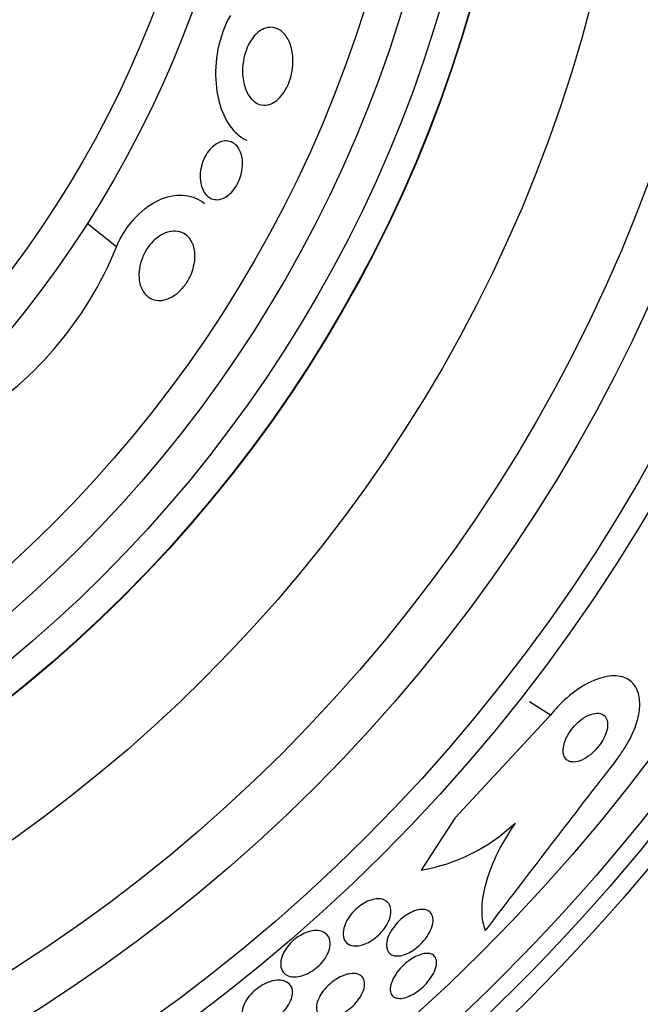
# Model space of a CAD drawing. Units: millimetres. Extents: x 0 to 1297, y 0 to 1228.
# Drawn here: x 513 to 522, y 820 to 834 of the extents above; entities that cross this region are included whole.
import ezdxf
from ezdxf import colors
from ezdxf.entities.mleader import LeaderData, LeaderLine
from ezdxf.math import Vec2, Vec3

# ---------------------------------------------------------------- set-up
doc = ezdxf.new("R2010")
doc.units = ezdxf.units.MM
doc.layers.add('DV1_Défaut', color=7, linetype='Continuous')
doc.layers.add('Défaut', color=7, linetype='Continuous')

# ---------------------------------------------------------------- blocks, each defined once
blk = doc.blocks.new('_DOT')
at = {"color": 0}
blk.add_line((0, 0), (-1, 0), dxfattribs=at)
at = {"color": 0, "const_width": 0.333}
blk.add_lwpolyline([(-0.1665, 0, 1), (0.1665, 0, 1)], format="xyb", close=True, dxfattribs=at)
blk = doc.blocks.new('SE')
at = {"layer": 'DV1_Défaut', "color": 7, "linetype": 'Continuous'}
for p, q in [((514.45, 831.006), (514.043, 831.33)), ((520.469, 824.507), (520.179, 824.694)), ((520.469, 824.507), (519.141, 823.08)), ((519.141, 823.08), (518.675, 822.356))]:
    blk.add_line(p, q, dxfattribs=at)
for radius in [26.834, 26.588, 26.346, 25.906, 23.976, 23.645, 22.655, 22, 20.5, 18.906, 18.9, 18.5, 18, 17.5, 15.25, 14.75]:
    blk.add_circle((501.185, 839.529), radius, dxfattribs=at)
for centre, radius, start, end in [((501.185, 839.529), 30, 300.2208, 239.7792), ((509.714, 832.923), 5.109, 300.6984, 337.9645), ((872.638, 552.443), 443.918, 142.30036, 142.68908), ((518.242, 824.845), 2.526, 279.8725, 313.392)]:
    blk.add_arc(centre, radius, start, end, dxfattribs=at)
for points, knots in [([(516.031, 834.219), (515.861, 833.933), (515.806, 833.564), (515.856, 832.983), (515.954, 832.739), (516.147, 832.548), (516.2, 832.511), (516.257, 832.486)], [0, 0, 0, 0, 0.431368, 0.431368, 0.862736, 0.862736, 1, 1, 1, 1]), ([(516.549, 832.978), (516.507, 832.969), (516.466, 832.972), (516.429, 832.984), (516.393, 832.997), (516.36, 833.019), (516.331, 833.049), (516.296, 833.084), (516.267, 833.131), (516.245, 833.185), (516.221, 833.246), (516.205, 833.319), (516.2, 833.397), (516.196, 833.457), (516.199, 833.521), (516.21, 833.587), (516.218, 833.638), (516.232, 833.691), (516.251, 833.742), (516.267, 833.785), (516.287, 833.827), (516.311, 833.865), (516.335, 833.903), (516.362, 833.937), (516.391, 833.964), (516.418, 833.99), (516.447, 834.01), (516.475, 834.024), (516.506, 834.04), (516.536, 834.049), (516.566, 834.052), (516.608, 834.056), (516.649, 834.049), (516.685, 834.032), (516.731, 834.011), (516.771, 833.976), (516.803, 833.931), (516.835, 833.885), (516.86, 833.828), (516.877, 833.764), (516.894, 833.695), (516.902, 833.615), (516.896, 833.531), (516.892, 833.476), (516.882, 833.418), (516.866, 833.361), (516.853, 833.314), (516.835, 833.266), (516.813, 833.222), (516.79, 833.177), (516.763, 833.135), (516.734, 833.101), (516.707, 833.07), (516.679, 833.043), (516.65, 833.023), (516.621, 833.003), (516.591, 832.989), (516.562, 832.981), (516.558, 832.98), (516.553, 832.979), (516.549, 832.978)], [0, 0, 0, 0, 0.056295, 0.056295, 0.056295, 0.112029, 0.112029, 0.112029, 0.179464, 0.179464, 0.179464, 0.256007, 0.256007, 0.256007, 0.313441, 0.313441, 0.313441, 0.358661, 0.358661, 0.358661, 0.396927, 0.396927, 0.396927, 0.435363, 0.435363, 0.435363, 0.471344, 0.471344, 0.471344, 0.509858, 0.509858, 0.509858, 0.566495, 0.566495, 0.566495, 0.63763, 0.63763, 0.63763, 0.709444, 0.709444, 0.709444, 0.786841, 0.786841, 0.786841, 0.836643, 0.836643, 0.836643, 0.878104, 0.878104, 0.878104, 0.919876, 0.919876, 0.919876, 0.957112, 0.957112, 0.957112, 0.994573, 0.994573, 0.994573, 1, 1, 1, 1]), ([(515.739, 831.691), (515.705, 831.712), (515.677, 831.743), (515.656, 831.783), (515.635, 831.823), (515.62, 831.872), (515.614, 831.926), (515.609, 831.97), (515.61, 832.019), (515.617, 832.069), (515.623, 832.109), (515.634, 832.152), (515.649, 832.193), (515.665, 832.234), (515.686, 832.276), (515.71, 832.312), (515.731, 832.343), (515.755, 832.371), (515.78, 832.394), (515.804, 832.416), (515.829, 832.433), (515.854, 832.446), (515.88, 832.46), (515.907, 832.469), (515.932, 832.473), (515.962, 832.478), (515.991, 832.476), (516.017, 832.469), (516.048, 832.461), (516.077, 832.445), (516.101, 832.423), (516.13, 832.397), (516.153, 832.362), (516.17, 832.32), (516.188, 832.276), (516.198, 832.222), (516.199, 832.163), (516.199, 832.12), (516.194, 832.074), (516.183, 832.028), (516.175, 831.989), (516.161, 831.949), (516.144, 831.911), (516.126, 831.873), (516.104, 831.835), (516.079, 831.803), (516.058, 831.774), (516.033, 831.749), (516.008, 831.728), (515.984, 831.708), (515.958, 831.693), (515.933, 831.682), (515.906, 831.67), (515.879, 831.663), (515.854, 831.661), (515.824, 831.66), (515.795, 831.664), (515.77, 831.675), (515.759, 831.679), (515.749, 831.684), (515.739, 831.691)], [0, 0, 0, 0, 0.071957, 0.071957, 0.071957, 0.145483, 0.145483, 0.145483, 0.204228, 0.204228, 0.204228, 0.25125, 0.25125, 0.25125, 0.298793, 0.298793, 0.298793, 0.339051, 0.339051, 0.339051, 0.376669, 0.376669, 0.376669, 0.417312, 0.417312, 0.417312, 0.465061, 0.465061, 0.465061, 0.523003, 0.523003, 0.523003, 0.591814, 0.591814, 0.591814, 0.666596, 0.666596, 0.666596, 0.72026, 0.72026, 0.72026, 0.764572, 0.764572, 0.764572, 0.809258, 0.809258, 0.809258, 0.848502, 0.848502, 0.848502, 0.886837, 0.886837, 0.886837, 0.929068, 0.929068, 0.929068, 0.978858, 0.978858, 0.978858, 1, 1, 1, 1]), ([(514.45, 831.006), (514.572, 831.307), (514.83, 831.575), (515.308, 831.764), (515.52, 831.727), (515.67, 831.608)], [0, 0, 0, 0, 0.50698, 0.50698, 1, 1, 1, 1]), ([(514.935, 830.284), (514.891, 830.305), (514.852, 830.339), (514.824, 830.383), (514.795, 830.426), (514.775, 830.481), (514.766, 830.544), (514.76, 830.593), (514.76, 830.649), (514.769, 830.707), (514.776, 830.755), (514.789, 830.805), (514.809, 830.855), (514.829, 830.904), (514.855, 830.954), (514.887, 830.999), (514.914, 831.038), (514.946, 831.074), (514.979, 831.104), (515.01, 831.132), (515.043, 831.156), (515.076, 831.175), (515.112, 831.194), (515.148, 831.208), (515.182, 831.216), (515.222, 831.225), (515.261, 831.226), (515.296, 831.221), (515.338, 831.215), (515.377, 831.199), (515.409, 831.176), (515.447, 831.148), (515.479, 831.11), (515.501, 831.063), (515.524, 831.013), (515.538, 830.952), (515.539, 830.885), (515.54, 830.836), (515.534, 830.783), (515.52, 830.728), (515.509, 830.682), (515.491, 830.634), (515.469, 830.588), (515.446, 830.542), (515.417, 830.497), (515.385, 830.457), (515.356, 830.421), (515.324, 830.388), (515.291, 830.361), (515.258, 830.334), (515.224, 830.313), (515.191, 830.297), (515.154, 830.28), (515.118, 830.269), (515.083, 830.264), (515.043, 830.259), (515.005, 830.262), (514.971, 830.271), (514.958, 830.275), (514.947, 830.279), (514.935, 830.284)], [0, 0, 0, 0, 0.072646, 0.072646, 0.072646, 0.145045, 0.145045, 0.145045, 0.202585, 0.202585, 0.202585, 0.249354, 0.249354, 0.249354, 0.296588, 0.296588, 0.296588, 0.337178, 0.337178, 0.337178, 0.375684, 0.375684, 0.375684, 0.417434, 0.417434, 0.417434, 0.466302, 0.466302, 0.466302, 0.525038, 0.525038, 0.525038, 0.593736, 0.593736, 0.593736, 0.66703, 0.66703, 0.66703, 0.719601, 0.719601, 0.719601, 0.763774, 0.763774, 0.763774, 0.808263, 0.808263, 0.808263, 0.848035, 0.848035, 0.848035, 0.887459, 0.887459, 0.887459, 0.930995, 0.930995, 0.930995, 0.982051, 0.982051, 0.982051, 1, 1, 1, 1]), ([(521.398, 823.909), (521.434, 823.956), (521.469, 824.005), (521.5, 824.055), (521.552, 824.138), (521.596, 824.224), (521.629, 824.306), (521.662, 824.389), (521.685, 824.469), (521.697, 824.543), (521.709, 824.622), (521.71, 824.695), (521.7, 824.758), (521.688, 824.828), (521.663, 824.887), (521.626, 824.933), (521.586, 824.984), (521.53, 825.019), (521.464, 825.038), (521.393, 825.058), (521.308, 825.057), (521.215, 825.036), (521.122, 825.015), (521.018, 824.973), (520.914, 824.909), (520.819, 824.852), (520.72, 824.775), (520.628, 824.685), (520.572, 824.63), (520.518, 824.57), (520.469, 824.507)], [0, 0, 0, 0, 0.052972, 0.052972, 0.052972, 0.141673, 0.141673, 0.141673, 0.230314, 0.230314, 0.230314, 0.325477, 0.325477, 0.325477, 0.431793, 0.431793, 0.431793, 0.551136, 0.551136, 0.551136, 0.680487, 0.680487, 0.680487, 0.810368, 0.810368, 0.810368, 0.928469, 0.928469, 0.928469, 1, 1, 1, 1]), ([(521.259, 824.408), (521.255, 824.441), (521.243, 824.468), (521.226, 824.489), (521.209, 824.509), (521.187, 824.523), (521.16, 824.53), (521.131, 824.537), (521.096, 824.536), (521.059, 824.527), (521.021, 824.518), (520.98, 824.5), (520.938, 824.474), (520.901, 824.45), (520.862, 824.419), (520.826, 824.383), (520.795, 824.352), (520.765, 824.316), (520.74, 824.279), (520.718, 824.247), (520.698, 824.212), (520.683, 824.178), (520.669, 824.145), (520.658, 824.113), (520.652, 824.082), (520.645, 824.05), (520.643, 824.02), (520.645, 823.994), (520.648, 823.965), (520.656, 823.939), (520.668, 823.919), (520.682, 823.896), (520.701, 823.879), (520.725, 823.869), (520.751, 823.857), (520.783, 823.854), (520.818, 823.859), (520.854, 823.864), (520.894, 823.877), (520.935, 823.9), (520.973, 823.92), (521.013, 823.949), (521.051, 823.983), (521.084, 824.013), (521.116, 824.048), (521.144, 824.085), (521.169, 824.118), (521.191, 824.153), (521.208, 824.188), (521.225, 824.221), (521.238, 824.254), (521.247, 824.285), (521.256, 824.318), (521.261, 824.348), (521.261, 824.376), (521.261, 824.387), (521.26, 824.398), (521.259, 824.408)], [0, 0, 0, 0, 0.060722, 0.060722, 0.060722, 0.121189, 0.121189, 0.121189, 0.186164, 0.186164, 0.186164, 0.250938, 0.250938, 0.250938, 0.309505, 0.309505, 0.309505, 0.359649, 0.359649, 0.359649, 0.404301, 0.404301, 0.404301, 0.448017, 0.448017, 0.448017, 0.494533, 0.494533, 0.494533, 0.546485, 0.546485, 0.546485, 0.605119, 0.605119, 0.605119, 0.669268, 0.669268, 0.669268, 0.734518, 0.734518, 0.734518, 0.794782, 0.794782, 0.794782, 0.846796, 0.846796, 0.846796, 0.892478, 0.892478, 0.892478, 0.936141, 0.936141, 0.936141, 0.981646, 0.981646, 0.981646, 1, 1, 1, 1]), ([(519.977, 823.009), (519.877, 822.861), (519.792, 822.715), (519.652, 822.425), (519.6, 822.285), (519.531, 822.025), (519.514, 821.905), (519.515, 821.692), (519.532, 821.598), (519.564, 821.52)], [0, 0, 0, 0, 0.25, 0.25, 0.5, 0.5, 0.75, 0.75, 1, 1, 1, 1]), ([(518.256, 821.783), (518.256, 821.75), (518.249, 821.714), (518.235, 821.675), (518.221, 821.637), (518.199, 821.595), (518.171, 821.555), (518.147, 821.52), (518.116, 821.485), (518.083, 821.454), (518.055, 821.427), (518.023, 821.402), (517.99, 821.381), (517.959, 821.361), (517.927, 821.344), (517.897, 821.332), (517.864, 821.319), (517.832, 821.31), (517.803, 821.306), (517.771, 821.302), (517.74, 821.304), (517.714, 821.31), (517.685, 821.317), (517.66, 821.331), (517.64, 821.35), (517.619, 821.371), (517.604, 821.399), (517.597, 821.432), (517.59, 821.466), (517.592, 821.506), (517.603, 821.55), (517.611, 821.584), (517.626, 821.621), (517.646, 821.658), (517.666, 821.695), (517.693, 821.733), (517.724, 821.769), (517.751, 821.799), (517.783, 821.829), (517.816, 821.854), (517.846, 821.877), (517.878, 821.897), (517.909, 821.913), (517.941, 821.929), (517.973, 821.941), (518.003, 821.949), (518.036, 821.957), (518.067, 821.961), (518.095, 821.959), (518.127, 821.957), (518.155, 821.95), (518.178, 821.937), (518.204, 821.922), (518.225, 821.9), (518.238, 821.874), (518.25, 821.848), (518.257, 821.817), (518.256, 821.783)], [0, 0, 0, 0, 0.056899, 0.056899, 0.056899, 0.114282, 0.114282, 0.114282, 0.164576, 0.164576, 0.164576, 0.208679, 0.208679, 0.208679, 0.251396, 0.251396, 0.251396, 0.296762, 0.296762, 0.296762, 0.347701, 0.347701, 0.347701, 0.405905, 0.405905, 0.405905, 0.470765, 0.470765, 0.470765, 0.538002, 0.538002, 0.538002, 0.590417, 0.590417, 0.590417, 0.643271, 0.643271, 0.643271, 0.689406, 0.689406, 0.689406, 0.731899, 0.731899, 0.731899, 0.775418, 0.775418, 0.775418, 0.823467, 0.823467, 0.823467, 0.878397, 0.878397, 0.878397, 0.940717, 0.940717, 0.940717, 1, 1, 1, 1]), ([(518.657, 821.81), (518.693, 821.815), (518.726, 821.812), (518.752, 821.803), (518.778, 821.793), (518.8, 821.778), (518.814, 821.756), (518.83, 821.734), (518.84, 821.704), (518.841, 821.67), (518.842, 821.636), (518.835, 821.596), (518.819, 821.553), (518.805, 821.514), (518.782, 821.472), (518.754, 821.431), (518.729, 821.396), (518.699, 821.36), (518.666, 821.328), (518.637, 821.299), (518.605, 821.273), (518.573, 821.25), (518.542, 821.229), (518.51, 821.211), (518.479, 821.198), (518.447, 821.184), (518.416, 821.174), (518.388, 821.169), (518.356, 821.164), (518.328, 821.164), (518.303, 821.169), (518.276, 821.175), (518.252, 821.187), (518.235, 821.205), (518.216, 821.224), (518.203, 821.25), (518.198, 821.281), (518.192, 821.313), (518.195, 821.351), (518.206, 821.392), (518.216, 821.43), (518.235, 821.473), (518.261, 821.516), (518.283, 821.553), (518.312, 821.591), (518.344, 821.626), (518.373, 821.657), (518.405, 821.686), (518.437, 821.71), (518.468, 821.734), (518.5, 821.754), (518.531, 821.769), (518.563, 821.785), (518.594, 821.797), (518.623, 821.804), (518.635, 821.807), (518.646, 821.809), (518.657, 821.81)], [0, 0, 0, 0, 0.05975, 0.05975, 0.05975, 0.119226, 0.119226, 0.119226, 0.183533, 0.183533, 0.183533, 0.248482, 0.248482, 0.248482, 0.30815, 0.30815, 0.30815, 0.35971, 0.35971, 0.35971, 0.405322, 0.405322, 0.405322, 0.449244, 0.449244, 0.449244, 0.495214, 0.495214, 0.495214, 0.545971, 0.545971, 0.545971, 0.60307, 0.60307, 0.60307, 0.666034, 0.666034, 0.666034, 0.731329, 0.731329, 0.731329, 0.793039, 0.793039, 0.793039, 0.846811, 0.846811, 0.846811, 0.893461, 0.893461, 0.893461, 0.937176, 0.937176, 0.937176, 0.9821, 0.9821, 0.9821, 1, 1, 1, 1]), ([(517.402, 821.26), (517.393, 821.227), (517.378, 821.193), (517.358, 821.159), (517.338, 821.124), (517.312, 821.089), (517.282, 821.057), (517.254, 821.028), (517.223, 821), (517.19, 820.976), (517.159, 820.953), (517.127, 820.934), (517.095, 820.919), (517.062, 820.903), (517.029, 820.891), (516.998, 820.884), (516.964, 820.876), (516.931, 820.873), (516.902, 820.875), (516.868, 820.877), (516.838, 820.885), (516.814, 820.898), (516.786, 820.913), (516.763, 820.935), (516.749, 820.962), (516.733, 820.992), (516.725, 821.028), (516.728, 821.068), (516.729, 821.107), (516.741, 821.151), (516.761, 821.196), (516.776, 821.228), (516.796, 821.261), (516.821, 821.293), (516.845, 821.325), (516.875, 821.356), (516.907, 821.384), (516.936, 821.41), (516.968, 821.433), (517, 821.451), (517.032, 821.47), (517.065, 821.485), (517.096, 821.496), (517.13, 821.508), (517.163, 821.515), (517.193, 821.517), (517.228, 821.52), (517.26, 821.518), (517.287, 821.51), (517.319, 821.501), (517.346, 821.486), (517.366, 821.465), (517.389, 821.442), (517.404, 821.412), (517.41, 821.378), (517.416, 821.343), (517.414, 821.303), (517.402, 821.26)], [0, 0, 0, 0, 0.049218, 0.049218, 0.049218, 0.098798, 0.098798, 0.098798, 0.143689, 0.143689, 0.143689, 0.185748, 0.185748, 0.185748, 0.22939, 0.22939, 0.22939, 0.277997, 0.277997, 0.277997, 0.33386, 0.33386, 0.33386, 0.397384, 0.397384, 0.397384, 0.465472, 0.465472, 0.465472, 0.531087, 0.531087, 0.531087, 0.57741, 0.57741, 0.57741, 0.624004, 0.624004, 0.624004, 0.666479, 0.666479, 0.666479, 0.708614, 0.708614, 0.708614, 0.754416, 0.754416, 0.754416, 0.806768, 0.806768, 0.806768, 0.867066, 0.867066, 0.867066, 0.933799, 0.933799, 0.933799, 1, 1, 1, 1]), ([(521.574, 820.235), (521.582, 820.217), (521.601, 820.21), (521.632, 820.217), (521.662, 820.224), (521.704, 820.245), (521.753, 820.278), (521.802, 820.31), (521.861, 820.355), (521.923, 820.409), (521.985, 820.463), (522.052, 820.526), (522.12, 820.594), (522.186, 820.662), (522.255, 820.736), (522.32, 820.81), (522.386, 820.885), (522.449, 820.962), (522.505, 821.035), (522.562, 821.109), (522.614, 821.181), (522.656, 821.246), (522.698, 821.312), (522.732, 821.372), (522.755, 821.421), (522.777, 821.469), (522.788, 821.509), (522.789, 821.536)], [0, 0, 0, 0, 0.113459, 0.113459, 0.113459, 0.227083, 0.227083, 0.227083, 0.339314, 0.339314, 0.339314, 0.449573, 0.449573, 0.449573, 0.558616, 0.558616, 0.558616, 0.667687, 0.667687, 0.667687, 0.777983, 0.777983, 0.777983, 0.890197, 0.890197, 0.890197, 1, 1, 1, 1]), ([(518.752, 821.202), (518.784, 821.203), (518.813, 821.196), (518.834, 821.184), (518.856, 821.171), (518.872, 821.152), (518.881, 821.128), (518.89, 821.103), (518.892, 821.071), (518.886, 821.036), (518.88, 821.001), (518.866, 820.962), (518.845, 820.922), (518.826, 820.885), (518.8, 820.847), (518.769, 820.81), (518.742, 820.777), (518.71, 820.745), (518.677, 820.716), (518.647, 820.69), (518.614, 820.666), (518.582, 820.646), (518.55, 820.627), (518.517, 820.611), (518.487, 820.599), (518.455, 820.587), (518.425, 820.58), (518.398, 820.577), (518.368, 820.575), (518.341, 820.578), (518.32, 820.586), (518.296, 820.595), (518.277, 820.61), (518.265, 820.63), (518.252, 820.652), (518.246, 820.681), (518.247, 820.713), (518.249, 820.746), (518.258, 820.784), (518.276, 820.824), (518.291, 820.861), (518.315, 820.901), (518.343, 820.939), (518.369, 820.974), (518.399, 821.008), (518.432, 821.039), (518.462, 821.067), (518.495, 821.093), (518.527, 821.115), (518.559, 821.137), (518.591, 821.155), (518.622, 821.169), (518.654, 821.183), (518.686, 821.193), (518.714, 821.198), (518.727, 821.2), (518.74, 821.201), (518.752, 821.202)], [0, 0, 0, 0, 0.060874, 0.060874, 0.060874, 0.121578, 0.121578, 0.121578, 0.185077, 0.185077, 0.185077, 0.246998, 0.246998, 0.246998, 0.303077, 0.303077, 0.303077, 0.352617, 0.352617, 0.352617, 0.398359, 0.398359, 0.398359, 0.443918, 0.443918, 0.443918, 0.492295, 0.492295, 0.492295, 0.545549, 0.545549, 0.545549, 0.604368, 0.604368, 0.604368, 0.667251, 0.667251, 0.667251, 0.730161, 0.730161, 0.730161, 0.788258, 0.788258, 0.788258, 0.839451, 0.839451, 0.839451, 0.885723, 0.885723, 0.885723, 0.930801, 0.930801, 0.930801, 0.978027, 0.978027, 0.978027, 1, 1, 1, 1]), ([(516.892, 820.64), (516.889, 820.609), (516.88, 820.575), (516.865, 820.541), (516.849, 820.505), (516.826, 820.468), (516.798, 820.433), (516.773, 820.401), (516.742, 820.37), (516.709, 820.343), (516.679, 820.318), (516.647, 820.295), (516.614, 820.277), (516.581, 820.258), (516.548, 820.243), (516.515, 820.232), (516.48, 820.22), (516.446, 820.212), (516.415, 820.209), (516.38, 820.206), (516.347, 820.208), (516.319, 820.215), (516.287, 820.224), (516.26, 820.238), (516.24, 820.259), (516.218, 820.281), (516.203, 820.309), (516.197, 820.343), (516.191, 820.377), (516.195, 820.417), (516.208, 820.459), (516.218, 820.491), (516.234, 820.525), (516.255, 820.558), (516.276, 820.591), (516.304, 820.626), (516.335, 820.657), (516.363, 820.685), (516.395, 820.711), (516.428, 820.733), (516.459, 820.755), (516.492, 820.773), (516.524, 820.788), (516.558, 820.803), (516.592, 820.814), (516.624, 820.821), (516.66, 820.828), (516.694, 820.831), (516.724, 820.828), (516.758, 820.826), (516.789, 820.817), (516.814, 820.803), (516.841, 820.788), (516.863, 820.765), (516.876, 820.738), (516.89, 820.71), (516.895, 820.677), (516.892, 820.64)], [0, 0, 0, 0, 0.052999, 0.052999, 0.052999, 0.106431, 0.106431, 0.106431, 0.153891, 0.153891, 0.153891, 0.196834, 0.196834, 0.196834, 0.239903, 0.239903, 0.239903, 0.286767, 0.286767, 0.286767, 0.34003, 0.34003, 0.34003, 0.400806, 0.400806, 0.400806, 0.467367, 0.467367, 0.467367, 0.534082, 0.534082, 0.534082, 0.583397, 0.583397, 0.583397, 0.633071, 0.633071, 0.633071, 0.677271, 0.677271, 0.677271, 0.719469, 0.719469, 0.719469, 0.76399, 0.76399, 0.76399, 0.81401, 0.81401, 0.81401, 0.871446, 0.871446, 0.871446, 0.935935, 0.935935, 0.935935, 1, 1, 1, 1]), ([(517.687, 820.919), (517.725, 820.925), (517.76, 820.924), (517.789, 820.916), (517.818, 820.909), (517.841, 820.895), (517.858, 820.875), (517.877, 820.855), (517.888, 820.827), (517.891, 820.796), (517.894, 820.764), (517.889, 820.726), (517.874, 820.686), (517.861, 820.649), (517.84, 820.609), (517.813, 820.57), (517.789, 820.536), (517.759, 820.501), (517.726, 820.47), (517.697, 820.442), (517.664, 820.416), (517.631, 820.394), (517.599, 820.372), (517.566, 820.354), (517.534, 820.34), (517.501, 820.325), (517.468, 820.315), (517.438, 820.309), (517.404, 820.302), (517.373, 820.301), (517.347, 820.305), (517.317, 820.309), (517.291, 820.319), (517.271, 820.335), (517.25, 820.352), (517.235, 820.376), (517.227, 820.404), (517.22, 820.434), (517.22, 820.469), (517.23, 820.508), (517.239, 820.545), (517.256, 820.586), (517.281, 820.626), (517.303, 820.662), (517.331, 820.698), (517.363, 820.732), (517.391, 820.762), (517.423, 820.79), (517.456, 820.814), (517.488, 820.837), (517.521, 820.858), (517.553, 820.874), (517.586, 820.89), (517.619, 820.903), (517.65, 820.911), (517.662, 820.914), (517.675, 820.917), (517.687, 820.919)], [0, 0, 0, 0, 0.060161, 0.060161, 0.060161, 0.120063, 0.120063, 0.120063, 0.18452, 0.18452, 0.18452, 0.249131, 0.249131, 0.249131, 0.308124, 0.308124, 0.308124, 0.359107, 0.359107, 0.359107, 0.404509, 0.404509, 0.404509, 0.448558, 0.448558, 0.448558, 0.494889, 0.494889, 0.494889, 0.546141, 0.546141, 0.546141, 0.603728, 0.603728, 0.603728, 0.666958, 0.666958, 0.666958, 0.732074, 0.732074, 0.732074, 0.793172, 0.793172, 0.793172, 0.84629, 0.84629, 0.84629, 0.892619, 0.892619, 0.892619, 0.936385, 0.936385, 0.936385, 0.981626, 0.981626, 0.981626, 1, 1, 1, 1])]:
    blk.add_open_spline(points, degree=3, knots=knots, dxfattribs=at)

msp = doc.modelspace()

# ---------------------------------------------------------------- block references
at = {"layer": 'Défaut'}
msp.add_blockref('SE', (0, 0), dxfattribs=at)

# ---------------------------------------------------------------- leaders
at = {"layer": 'Défaut', "color": 7, "linetype": 'Continuous'}
ml = msp.add_multileader_mtext('Standard', dxfattribs=at)
ml.set_content('{\\pxsm0.9;\\fSolid Edge ISO|b1||i0||c0|p34;\\W1.;06/02/2018\\P}', color=256)
ml.set_leader_properties()
ml.set_arrow_properties(name='DOT')
ml.build(insert=Vec2(0, 0))
ml.multileader.update_dxf_attribs({"leader_type": 0, "dogleg_length": 0, "arrow_head_size": 12})
ctx = ml.context
ctx.base_point, ctx.char_height, ctx.arrow_head_size, ctx.landing_gap_size = Vec3(1035.748, 1220.874), 12, 12, 4.2
notes = []
notes.append((ctx, [(0, (0, 0, 0), (0, 0), (1, 0), 1, [])]))
ctx.mtext.insert = Vec3(1037.748, 1226.994)
for ctx, leaders in notes:
    for number, flags, end, landing, length, lines in leaders:
        leader = LeaderData()
        leader.index, (leader.has_last_leader_line, leader.has_dogleg_vector, leader.attachment_direction) = number, flags
        leader.last_leader_point, leader.dogleg_vector, leader.dogleg_length = Vec3(end), Vec3(landing), length
        for number, points, colour, breaks in lines:
            line = LeaderLine()
            line.index, line.vertices, line.color, line.breaks = number, Vec3.list(points), colors.encode_raw_color(colour), breaks
            leader.lines.append(line)
        ctx.leaders.append(leader)

doc.saveas('drawing.dxf')
